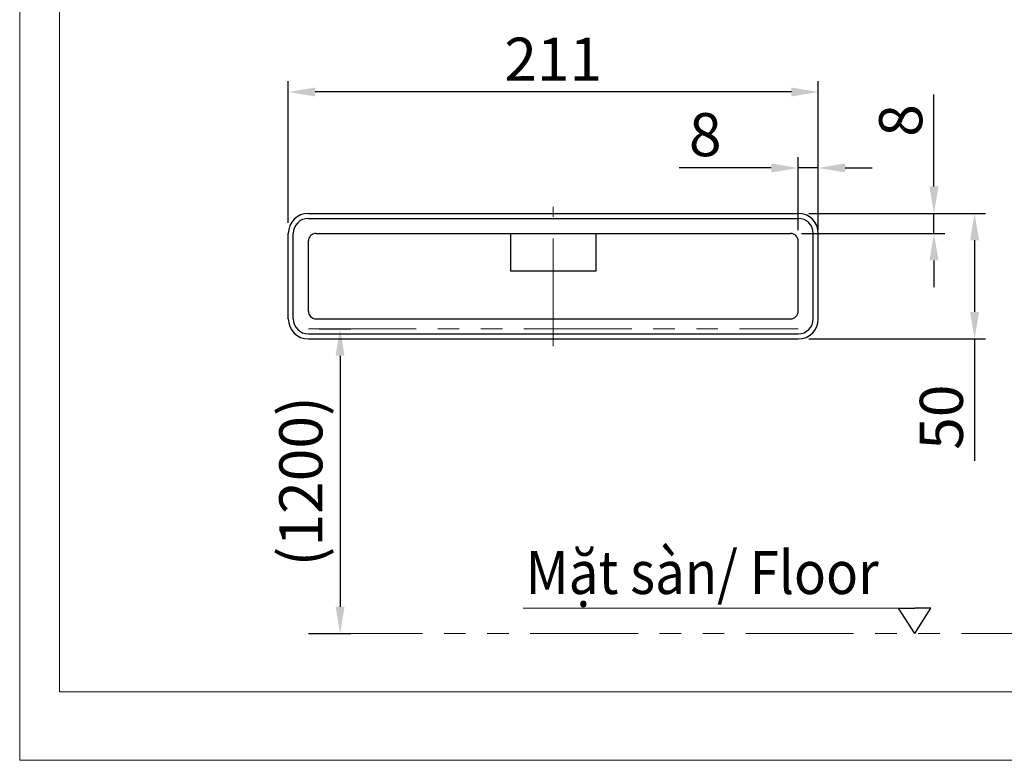
# Model space of a CAD drawing. Extents: x 11075 to 15086, y -4498 to -284.
# Drawn here: x 11075 to 11988, y -4498 to -3810 of the extents above; entities that cross this region are included whole.
import ezdxf

# ---------------------------------------------------------------- set-up
doc = ezdxf.new("R2010")
doc.units = 0
doc.header["$LTSCALE"] = 8
doc.header["$MEASUREMENT"] = 0
doc.linetypes.add('CENTER', pattern=[2, 1.25, -0.25, 0.25, -0.25])
doc.linetypes.add('PHANTOM', pattern=[2.5, 1.25, -0.25, 0.25, -0.25, 0.25, -0.25])
doc.layers.get('0').update_dxf_attribs({"linetype": 'CONTINUOUS'})
doc.layers.get('Defpoints').update_dxf_attribs({"linetype": 'CONTINUOUS'})
doc.styles.add('KHOI', font='verdana.ttf')
doc.dimstyles.new('khoi', dxfattribs={"dimtxt": 40, "dimasz": 25, "dimexe": 10, "dimexo": 10, "dimgap": 10, "dimtad": 1, "dimdec": 0, "dimzin": 0, "dimdsep": 46, "dimtxsty": 'KHOI', "dimcen": 0.09, "dimclrd": 7, "dimclre": 7, "dimadec": 0, "dimazin": 0, "dimtfac": 1, "dimtdec": 0, "dimtix": 1, "dimtmove": 0, "dimatfit": 3, "dimfxl": 1, "dimtolj": 1, "dimtzin": 0, "dimarcsym": 0})

# ---------------------------------------------------------------- blocks, each defined once
blk = doc.blocks.new('*D359')
at = {"color": 7, "lineweight": -2, "transparency": 16777216}
for p, q in [((11323.93, -3998.7), (11323.93, -3867.41)), ((11815.68, -3998.7), (11815.68, -3867.41)), ((11790.68, -3877.41), (11348.93, -3877.41))]:
    blk.add_line(p, q, dxfattribs=at)
at = {"color": 7, "lineweight": 9, "transparency": 16777216}
for points in [[(11348.93, -3873.25), (11348.93, -3881.58), (11323.93, -3877.41)], [(11790.68, -3873.25), (11790.68, -3881.58), (11815.68, -3877.41)]]:
    blk.add_solid(points, dxfattribs=at)
at = {"layer": 'Defpoints', "color": 0, "lineweight": 9, "transparency": 16777216}
for p in [(11323.93, -3877.41), (11323.93, -4008.7), (11815.68, -4008.7)]:
    blk.add_point(p, dxfattribs=at)
at = {"color": 0, "transparency": 16777216, "insert": (11569.8, -3847), "char_height": 40, "attachment_point": 5, "style": 'KHOI'}
blk.add_mtext('\\A1;211', dxfattribs=at)
blk = doc.blocks.new('*D360')
at = {"color": 7, "lineweight": -2, "transparency": 16777216}
for p, q in [((11807.04, -3990.05), (11970.71, -3990.05)), ((11960.71, -4015.05), (11960.71, -4081.58)), ((11807.04, -4106.58), (11970.71, -4106.58)), ((11960.71, -4106.58), (11960.71, -4219.89))]:
    blk.add_line(p, q, dxfattribs=at)
at = {"color": 7, "lineweight": 9, "transparency": 16777216}
for points in [[(11956.55, -4015.05), (11964.88, -4015.05), (11960.71, -3990.05)], [(11956.55, -4081.58), (11964.88, -4081.58), (11960.71, -4106.58)]]:
    blk.add_solid(points, dxfattribs=at)
at = {"layer": 'Defpoints', "color": 0, "lineweight": 9, "transparency": 16777216}
for p in [(11797.04, -3990.05), (11797.04, -4106.58), (11960.71, -4106.58)]:
    blk.add_point(p, dxfattribs=at)
at = {"color": 0, "transparency": 16777216, "insert": (11929.89, -4179.23), "char_height": 40, "attachment_point": 5, "rotation": 90, "style": 'KHOI'}
blk.add_mtext('\\A1;50', dxfattribs=at)
blk = doc.blocks.new('*D351')
at = {"color": 7, "lineweight": -2, "transparency": 16777216}
for p, q in [((11923.03, -3965.05), (11923.03, -3879.63)), ((11807.04, -3990.05), (11933.03, -3990.05)), ((11923.03, -4008.7), (11923.03, -3990.05)), ((11800.04, -4008.7), (11933.03, -4008.7)), ((11923.03, -4033.7), (11923.03, -4058.7))]:
    blk.add_line(p, q, dxfattribs=at)
at = {"color": 7, "lineweight": 9, "transparency": 16777216}
for points in [[(11918.86, -3965.05), (11927.2, -3965.05), (11923.03, -3990.05)], [(11918.86, -4033.7), (11927.2, -4033.7), (11923.03, -4008.7)]]:
    blk.add_solid(points, dxfattribs=at)
at = {"layer": 'Defpoints', "color": 0, "lineweight": 9, "transparency": 16777216}
for p in [(11797.04, -3990.05), (11790.04, -4008.7), (11923.03, -4008.7)]:
    blk.add_point(p, dxfattribs=at)
at = {"color": 0, "transparency": 16777216, "insert": (11892.12, -3903.84), "char_height": 40, "attachment_point": 5, "rotation": 90, "style": 'KHOI'}
blk.add_mtext('\\A1;8', dxfattribs=at)
blk = doc.blocks.new('*D352')
at = {"color": 7, "lineweight": -2, "transparency": 16777216}
for p, q in [((11797.04, -4005.69), (11797.04, -3937.92)), ((11815.68, -4005.69), (11815.68, -3937.92)), ((11772.04, -3947.92), (11686.61, -3947.92)), ((11815.68, -3947.92), (11797.04, -3947.92)), ((11840.68, -3947.92), (11865.68, -3947.92))]:
    blk.add_line(p, q, dxfattribs=at)
at = {"color": 7, "lineweight": 9, "transparency": 16777216}
for points in [[(11772.04, -3943.75), (11772.04, -3952.08), (11797.04, -3947.92)], [(11840.68, -3943.75), (11840.68, -3952.08), (11815.68, -3947.92)]]:
    blk.add_solid(points, dxfattribs=at)
at = {"layer": 'Defpoints', "color": 0, "lineweight": 9, "transparency": 16777216}
for p in [(11815.68, -3947.92), (11797.04, -4015.69), (11815.68, -4015.69)]:
    blk.add_point(p, dxfattribs=at)
at = {"color": 0, "transparency": 16777216, "insert": (11710.82, -3917), "char_height": 40, "attachment_point": 5, "style": 'KHOI'}
blk.add_mtext('\\A1;8', dxfattribs=at)
blk = doc.blocks.new('*D383')
at = {"color": 7, "lineweight": -2, "ltscale": 0.1, "transparency": 16777216}
for p, q in [((11352.57, -4097.26), (11381.99, -4097.26)), ((11371.99, -4122.26), (11371.99, -4355.14)), ((11342.61, -4380.14), (11381.99, -4380.14))]:
    blk.add_line(p, q, dxfattribs=at)
at = {"color": 7, "lineweight": 9, "ltscale": 0.1, "transparency": 16777216}
for points in [[(11367.82, -4122.26), (11376.16, -4122.26), (11371.99, -4097.26)], [(11367.82, -4355.14), (11376.16, -4355.14), (11371.99, -4380.14)]]:
    blk.add_solid(points, dxfattribs=at)
at = {"layer": 'Defpoints', "color": 0, "lineweight": 9, "ltscale": 0.1, "transparency": 16777216}
for p in [(11342.57, -4097.26), (11332.61, -4380.14), (11371.99, -4380.14)]:
    blk.add_point(p, dxfattribs=at)
at = {"color": 0, "ltscale": 0.1, "transparency": 16777216, "insert": (11335.56, -4238.7), "char_height": 40, "attachment_point": 5, "rotation": 90, "style": 'KHOI'}
blk.add_mtext('\\A1;(1200)', dxfattribs=at)

msp = doc.modelspace()

# ---------------------------------------------------------------- linework, layer by layer
at = {"color": 7}
for p, q in [((11342.57, -3990.05), (11797.04, -3990.05)), ((11342.57, -3994.72), (11797.04, -3994.72)), ((11323.93, -4087.94), (11323.93, -4008.7)), ((11328.59, -4087.94), (11328.59, -4008.7)), ((11349.56, -4008.7), (11790.04, -4008.7)), ((11530.18, -4008.7), (11530.18, -4043.66)), ((11609.42, -4008.7), (11609.42, -4043.66)), ((11811.02, -4087.94), (11811.02, -4008.7)), ((11815.68, -4087.94), (11815.68, -4008.7)), ((11342.57, -4080.95), (11342.57, -4015.69)), ((11797.04, -4080.95), (11797.04, -4015.69)), ((11609.42, -4043.66), (11530.18, -4043.66)), ((11349.56, -4087.94), (11790.04, -4087.94)), ((11342.57, -4101.92), (11797.04, -4101.92)), ((11342.57, -4106.58), (11797.04, -4106.58))]:
    msp.add_line(p, q, dxfattribs=at)
at = {"color": 7, "linetype": 'CENTER', "lineweight": 9, "ltscale": 10}
msp.add_line((11569.8, -4113.23), (11569.8, -3984.1), dxfattribs=at)
at = {"color": 7, "linetype": 'PHANTOM', "lineweight": 9, "ltscale": 10}
for p, q in [((11342.57, -4097.26), (11797.04, -4097.26)), ((11348.44, -4380.14), (12479.45, -4380.14))]:
    msp.add_line(p, q, dxfattribs=at)
at = {"lineweight": 9, "ltscale": 0.1}
msp.add_line((11890.07, -4356.44), (11541.95, -4356.44), dxfattribs=at)
at = {"color": 7, "ltscale": 0.1}
for p, q in [((11905.15, -4380.14), (11890.07, -4356.44)), ((11890.07, -4356.44), (11905.15, -4356.44)), ((11905.15, -4380.14), (11920.24, -4356.44)), ((11920.24, -4356.44), (11905.15, -4356.44))]:
    msp.add_line(p, q, dxfattribs=at)
at = {"lineweight": 9, "ltscale": 0.1}
for points in [[(11074.7, -284.25), (14296.52, -284.25), (14296.52, -4497.69), (11074.7, -4497.69)], [(11111.65, -3248.06), (12821.98, -3248.06), (12821.98, -4434.1), (11111.65, -4434.1)]]:
    msp.add_lwpolyline(points, close=True, dxfattribs=at)
at = {"color": 7}
for centre, radius, start, end in [((11342.57, -4008.7), 18.64, 90, 180), ((11797.04, -4008.7), 18.64, 0, 90), ((11342.57, -4008.7), 13.98, 90, 180), ((11797.04, -4008.7), 13.98, 0, 90), ((11349.56, -4015.69), 6.99, 90, 180), ((11790.04, -4015.69), 6.99, 0, 90), ((11349.56, -4080.95), 6.99, 180, 270), ((11790.04, -4080.95), 6.99, 270, 0), ((11342.57, -4087.94), 18.64, 180, 270), ((11342.57, -4087.94), 13.98, 180, 270), ((11797.04, -4087.94), 18.64, 270, 0), ((11797.04, -4087.94), 13.98, 270, 0)]:
    msp.add_arc(centre, radius, start, end, dxfattribs=at)

# ---------------------------------------------------------------- texts
at = {"color": 7, "lineweight": 9, "ltscale": 0.1, "insert": (11544.17, -4323.36), "char_height": 40, "width": 501.5298, "attachment_point": 4, "style": 'KHOI'}
msp.add_mtext('{\\W0.9;Mặt sàn/ \\fVerdana|b0|i1|c163|p34;Floor}', dxfattribs=at)

# ---------------------------------------------------------------- dimensions: what is measured, and where the dimension line sits
at = {"color": 7}
dim = msp.add_linear_dim(base=(11323.93, -3877.41), p1=(11815.68, -4008.7), p2=(11323.93, -4008.7), text='211', dimstyle='khoi', dxfattribs=at)
dim.commit()
dim.dimension.update_dxf_attribs({"geometry": '*D359', "text_midpoint": (11569.8, -3847)})
for base, p2, text, picture, middle in [((11923.03, -4008.7), (11790.04, -4008.7), '8', '*D351', (11923.03, -3903.84)), ((11960.71, -4106.58), (11797.04, -4106.58), '50', '*D360', (11960.71, -4179.23))]:
    dim = msp.add_linear_dim(base=base, p1=(11797.04, -3990.05), p2=p2, angle=90, text=text, dimstyle='khoi', dxfattribs=at)
    dim.commit()
    dim.dimension.update_dxf_attribs({"geometry": picture, "text_midpoint": middle, "dimtype": 160})
dim = msp.add_linear_dim(base=(11815.68, -3947.92), p1=(11797.04, -4015.69), p2=(11815.68, -4015.69), text='8', dimstyle='khoi', dxfattribs=at)
dim.commit()
dim.dimension.update_dxf_attribs({"geometry": '*D352', "text_midpoint": (11710.82, -3947.92), "dimtype": 160})
at = {"ltscale": 0.1}
dim = msp.add_linear_dim(base=(11371.99, -4380.14), p1=(11342.57, -4097.26), p2=(11332.61, -4380.14), angle=90, text='(1200)', dimstyle='khoi', override={"dimtmove": 1}, dxfattribs=at)
dim.commit()
dim.dimension.update_dxf_attribs({"geometry": '*D383', "text_midpoint": (11335.56, -4238.7)})

doc.saveas('drawing.dxf')
